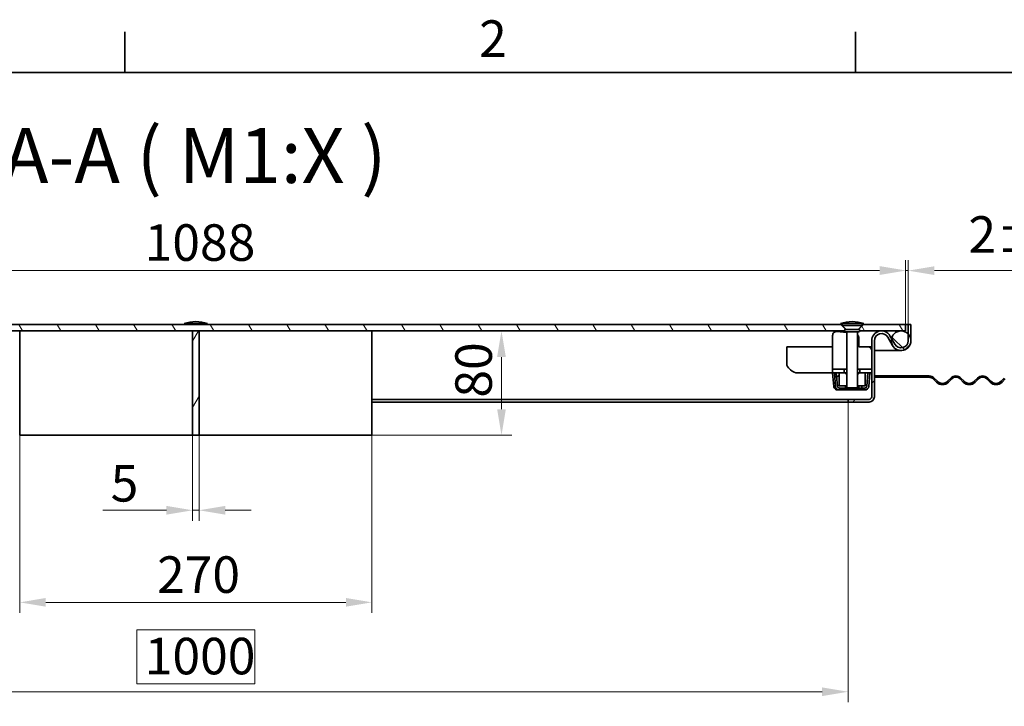
# Model space of a CAD drawing. Units: millimetres. Extents: x 0 to 4347, y 0 to 2376.
# Drawn here: x 2159 to 2914, y 1810 to 2336 of the extents above; entities that cross this region are included whole.
import ezdxf

# ---------------------------------------------------------------- set-up
doc = ezdxf.new("R2010")
doc.units = ezdxf.units.MM
doc.header["$LTSCALE"] = 8
for name, color, linetype, lineweight, true_color in [('Kóta (ISO)', 5, 'Continuous', 9, 0x0000ff), ('Značka (ISO)', 5, 'Continuous', 9, 0x0000ff), ('Šrafy (ISO)', 6, 'Continuous', 9, 0xff00ff)]:
    doc.layers.add(name, color=color, linetype=linetype, lineweight=lineweight, true_color=true_color)
doc.layers.add('Rámeček (ISO)', color=7, linetype='Continuous', lineweight=35)
doc.layers.add('Viditelná (ISO)', color=7, linetype='Continuous', lineweight=35)
doc.styles.add('Text popisu (ISO)', font='TAHOMA.TTF')
doc.styles.add('Text poznámky (ISO)', font='TAHOMA.TTF')
doc.dimstyles.new('Výchozí (ISO)', dxfattribs={"dimscale": 8, "dimtxt": 3.5, "dimasz": 2.5, "dimexe": 1, "dimexo": 0, "dimgap": 0.762, "dimtad": 1, "dimrnd": 1e-08, "dimtxsty": 'Text poznámky (ISO)', "dimcen": 0.09, "dimdle": 10, "dimclrd": 256, "dimclre": 256, "dimclrt": 256, "dimazin": 2, "dimtfac": 1.001486, "dimtmove": 0, "dimatfit": 3, "dimfxl": 1, "dimtolj": 1, "dimlwd": -1, "dimlwe": -1, "dimarcsym": 0})
pattern_1 = [(225, (0, 0), (17.96051, -17.96051), [])]
pattern_2 = [(120, (0, 0), (-21.99705, -12.7), [])]
pattern_3 = [(135, (0, 0), (-17.96051, -17.96051), [])]

# ---------------------------------------------------------------- blocks, each defined once
blk = doc.blocks.new('Rámečky Default Border')
at = {"layer": 'Rámeček (ISO)'}
for p, q in [((280, 287), (280, 290.9)), ((350, 287), (350, 290.9))]:
    blk.add_line(p, q, dxfattribs=at)
at = {"layer": 'Rámeček (ISO)', "flags": 128}
blk.add_lwpolyline([(10, 10), (10, 287), (410, 287), (410, 10), (10, 10)], dxfattribs=at)
at = {"layer": 'Rámeček (ISO)', "insert": (313.939, 287.4), "char_height": 3.5, "attachment_point": 7, "style": 'Text poznámky (ISO)'}
blk.add_mtext('2', dxfattribs=at)
blk = doc.blocks.new('*D20')
at = {"layer": 'Defpoints', "color": 0, "transparency": 16777216}
for p in [(2159.4, 2017.98), (2429.4, 2017.98), (2429.4, 1889.98)]:
    blk.add_point(p, dxfattribs=at)
at = {"layer": 'Kóta (ISO)', "transparency": 16777216}
for p, q in [((2159.4, 2017.98), (2159.4, 1881.98)), ((2429.4, 2017.98), (2429.4, 1881.98)), ((2179.4, 1889.98), (2409.4, 1889.98))]:
    blk.add_line(p, q, dxfattribs=at)
for points in [[(2179.4, 1893.32), (2179.4, 1886.65), (2159.4, 1889.98)], [(2409.4, 1893.32), (2409.4, 1886.65), (2429.4, 1889.98)]]:
    blk.add_solid(points, dxfattribs=at)
at = {"layer": 'Kóta (ISO)', "transparency": 16777216, "insert": (2264.67, 1925.25), "char_height": 28, "attachment_point": 1, "style": 'Text poznámky (ISO)'}
blk.add_mtext('\\A1;270', dxfattribs=at)
blk = doc.blocks.new('*D21')
at = {"layer": 'Defpoints', "color": 0, "transparency": 16777216}
for p in [(2429.4, 2097.98), (2528.64, 2097.98), (2429.4, 2017.98)]:
    blk.add_point(p, dxfattribs=at)
at = {"layer": 'Kóta (ISO)', "transparency": 16777216}
for p, q in [((2429.4, 2097.98), (2536.64, 2097.98)), ((2528.64, 2037.98), (2528.64, 2077.98)), ((2429.4, 2017.98), (2536.64, 2017.98))]:
    blk.add_line(p, q, dxfattribs=at)
for points in [[(2525.31, 2077.98), (2531.98, 2077.98), (2528.64, 2097.98)], [(2525.31, 2037.98), (2531.98, 2037.98), (2528.64, 2017.98)]]:
    blk.add_solid(points, dxfattribs=at)
at = {"layer": 'Kóta (ISO)', "transparency": 16777216, "insert": (2493.27, 2046.86), "char_height": 28, "attachment_point": 1, "rotation": 90, "style": 'Text poznámky (ISO)'}
blk.add_mtext('\\A1;80', dxfattribs=at)
blk = doc.blocks.new('*D22')
at = {"layer": 'Defpoints', "color": 0, "transparency": 16777216}
for p in [(2291.9, 2017.98), (2296.9, 2017.98), (2296.9, 1960.54)]:
    blk.add_point(p, dxfattribs=at)
at = {"layer": 'Kóta (ISO)', "transparency": 16777216}
for p, q in [((2291.9, 2017.98), (2291.9, 1952.54)), ((2296.9, 2017.98), (2296.9, 1952.54)), ((2271.9, 1960.54), (2223.03, 1960.54)), ((2296.9, 1960.54), (2291.9, 1960.54)), ((2316.9, 1960.54), (2336.9, 1960.54))]:
    blk.add_line(p, q, dxfattribs=at)
for points in [[(2271.9, 1963.88), (2271.9, 1957.21), (2291.9, 1960.54)], [(2316.9, 1963.88), (2316.9, 1957.21), (2296.9, 1960.54)]]:
    blk.add_solid(points, dxfattribs=at)
at = {"layer": 'Kóta (ISO)', "transparency": 16777216, "insert": (2229.12, 1995.22), "char_height": 28, "attachment_point": 1, "style": 'Text poznámky (ISO)'}
blk.add_mtext('\\A1;5', dxfattribs=at)
blk = doc.blocks.new('*D27')
at = {"layer": 'Defpoints', "color": 0, "transparency": 16777216}
for p in [(1794.4, 2043.48), (2794.4, 2043.48), (2794.4, 1821.48)]:
    blk.add_point(p, dxfattribs=at)
at = {"layer": 'Kóta (ISO)', "transparency": 16777216}
for p, q in [((1794.4, 2043.48), (1794.4, 1813.48)), ((2794.4, 2043.48), (2794.4, 1813.48)), ((2339.64, 1868.92), (2249.16, 1868.92)), ((2249.16, 1868.92), (2249.16, 1827.58)), ((2339.64, 1827.58), (2339.64, 1868.92)), ((2249.16, 1827.58), (2339.64, 1827.58)), ((1814.4, 1821.48), (2774.4, 1821.48))]:
    blk.add_line(p, q, dxfattribs=at)
for points in [[(1814.4, 1824.82), (1814.4, 1818.15), (1794.4, 1821.48)], [(2774.4, 1824.82), (2774.4, 1818.15), (2794.4, 1821.48)]]:
    blk.add_solid(points, dxfattribs=at)
at = {"layer": 'Kóta (ISO)', "transparency": 16777216, "insert": (2255.26, 1862.82), "char_height": 28, "attachment_point": 1, "style": 'Text poznámky (ISO)'}
blk.add_mtext('\\A1;1000', dxfattribs=at)
blk = doc.blocks.new('*D29')
at = {"layer": 'Defpoints', "color": 0, "transparency": 16777216}
for p in [(2838.4, 2144.16), (2838.4, 2102.98), (2840.4, 2102.98)]:
    blk.add_point(p, dxfattribs=at)
at = {"layer": 'Kóta (ISO)', "transparency": 16777216}
for p, q in [((2838.4, 2102.98), (2838.4, 2152.16)), ((2840.4, 2102.98), (2840.4, 2152.16)), ((2818.4, 2144.16), (2798.4, 2144.16)), ((2838.4, 2144.16), (2840.4, 2144.16)), ((2860.4, 2144.16), (2991.4, 2144.16))]:
    blk.add_line(p, q, dxfattribs=at)
for points in [[(2818.4, 2147.5), (2818.4, 2140.83), (2838.4, 2144.16)], [(2860.4, 2147.5), (2860.4, 2140.83), (2840.4, 2144.16)]]:
    blk.add_solid(points, dxfattribs=at)
at = {"layer": 'Kóta (ISO)', "transparency": 16777216, "insert": (2886.5, 2185.84), "char_height": 28, "attachment_point": 1, "style": 'Text poznámky (ISO)'}
blk.add_mtext('\\A1;2{\\H28.041601;±0,5}', dxfattribs=at)
blk = doc.blocks.new('*D44')
at = {"layer": 'Defpoints', "color": 0, "transparency": 16777216}
for p in [(2838.4, 2144.31), (1750.4, 2102.98), (2838.4, 2102.98)]:
    blk.add_point(p, dxfattribs=at)
at = {"layer": 'Kóta (ISO)', "transparency": 16777216}
for p, q in [((1750.4, 2102.98), (1750.4, 2152.31)), ((2838.4, 2102.98), (2838.4, 2152.31)), ((1770.4, 2144.31), (2818.4, 2144.31))]:
    blk.add_line(p, q, dxfattribs=at)
for points in [[(1770.4, 2147.64), (1770.4, 2140.98), (1750.4, 2144.31)], [(2818.4, 2147.64), (2818.4, 2140.98), (2838.4, 2144.31)]]:
    blk.add_solid(points, dxfattribs=at)
at = {"layer": 'Kóta (ISO)', "transparency": 16777216, "insert": (2255.17, 2179.68), "char_height": 28, "attachment_point": 1, "style": 'Text poznámky (ISO)'}
blk.add_mtext('\\A1;1088', dxfattribs=at)
blk = doc.blocks.new('Pozice6')
at = {"layer": 'Značka (ISO)'}
for p, q in [((336.171, 212.403), (376.281, 229.664)), ((376.281, 229.664), (392.031, 229.664)), ((338.728, 202.86), (336.171, 212.403)), ((339.211, 202.989), (338.245, 202.73)), ((338.728, 202.86), (339.375, 200.445)), ((339.375, 200.445), (339.211, 202.989)), ((338.245, 202.73), (339.375, 200.445))]:
    blk.add_line(p, q, dxfattribs=at)
at = {"layer": 'Značka (ISO)', "flags": 128}
blk.add_lwpolyline([(338.245, 202.73), (339.375, 200.445), (339.211, 202.989), (338.245, 202.73)], dxfattribs=at)
at = {"layer": 'Značka (ISO)'}
blk.add_solid([(338.245, 202.73), (339.375, 200.445), (339.211, 202.989), (338.245, 202.73)], dxfattribs=at)
at = {"layer": 'Značka (ISO)', "insert": (384.156, 236.442), "char_height": 5.25, "attachment_point": 5, "style": 'Text popisu (ISO)'}
blk.add_mtext('6', dxfattribs=at)

msp = doc.modelspace()

# ---------------------------------------------------------------- hatches: boundary and pattern name
at = {"layer": 'Šrafy (ISO)'}
h = msp.add_hatch(dxfattribs=at)
h.set_pattern_fill('ANSI31', color=256, scale=203.2, angle=90, style=0)
h.set_pattern_definition(pattern_3)
edge = h.paths.add_edge_path()
edge.add_ellipse((2834.899, 2090.484), major_axis=(-7.5, 0), ratio=1, start_angle=0, end_angle=29.926435)
edge.add_ellipse((2834.899, 2090.484), major_axis=(-6.5, -3.742), ratio=1, start_angle=0, end_angle=150.073565)
edge.add_ellipse((2834.899, 2090.484), major_axis=(7.5, 0), ratio=1, start_angle=0, end_angle=42.833428)
edge.add_ellipse((2834.899, 2090.484), major_axis=(5.5, 5.099), ratio=1, start_angle=0, end_angle=47.166572)
edge.add_ellipse((2834.899, 2090.484), major_axis=(0, 7.5), ratio=1, start_angle=0, end_angle=77.093007)
edge.add_ellipse((2834.899, 2090.484), major_axis=(-7.311, 1.675), ratio=1, start_angle=0, end_angle=12.906993)
edge = h.paths.add_edge_path()
edge.add_ellipse((1753.899, 2090.484), major_axis=(7.5, 0), ratio=1, start_angle=0, end_angle=12.906993)
edge.add_ellipse((1753.899, 2090.484), major_axis=(7.311, 1.675), ratio=1, start_angle=0, end_angle=77.093007)
edge.add_ellipse((1753.899, 2090.484), major_axis=(0, 7.5), ratio=1, start_angle=0, end_angle=47.166572)
edge.add_ellipse((1753.899, 2090.484), major_axis=(-5.5, 5.099), ratio=1, start_angle=0, end_angle=42.833428)
edge.add_ellipse((1753.899, 2090.484), major_axis=(-7.5, 0), ratio=1, start_angle=0, end_angle=150.073565)
edge.add_ellipse((1753.899, 2090.484), major_axis=(6.5, -3.742), ratio=1, start_angle=0, end_angle=29.926435)
h = msp.add_hatch(dxfattribs=at)
h.set_pattern_fill('ANSI31', color=256, scale=203.2, angle=75, style=0)
h.set_pattern_definition(pattern_2)
edge = h.paths.add_edge_path()
edge.add_line((1796.299, 2099.157), (1796.177, 2099.157))
edge.add_line((1796.177, 2099.157), (1800.004, 2102.984))
edge.add_line((1800.004, 2102.984), (2788.794, 2102.984))
edge.add_line((2788.794, 2102.984), (2792.622, 2099.157))
edge.add_line((2792.622, 2099.157), (2792.499, 2099.157))
edge.add_ellipse((2792.499, 2098.257), major_axis=(-0.858, -0.272), ratio=1, start_angle=252.394998, end_angle=360)
edge.add_line((2791.642, 2097.984), (2296.899, 2097.984))
edge.add_line((2296.899, 2097.984), (2291.899, 2097.984))
edge.add_line((2291.899, 2097.984), (1797.157, 2097.984))
edge.add_ellipse((1796.299, 2098.257), major_axis=(0, 0.9), ratio=1, start_angle=252.394998, end_angle=360)
edge = h.paths.add_edge_path()
edge.add_line((1786.622, 2099.157), (1786.499, 2099.157))
edge.add_ellipse((1786.499, 2098.257), major_axis=(-0.858, -0.272), ratio=1, start_angle=252.394998, end_angle=360)
edge.add_line((1785.642, 2097.984), (1753.899, 2097.984))
edge.add_line((1753.899, 2097.984), (1750.399, 2097.984))
edge.add_line((1750.399, 2097.984), (1750.399, 2102.984))
edge.add_line((1750.399, 2102.984), (1782.794, 2102.984))
edge.add_line((1782.794, 2102.984), (1786.622, 2099.157))
edge = h.paths.add_edge_path()
edge.add_line((2802.299, 2099.157), (2802.177, 2099.157))
edge.add_line((2802.177, 2099.157), (2806.004, 2102.984))
edge.add_line((2806.004, 2102.984), (2838.399, 2102.984))
edge.add_line((2838.399, 2102.984), (2838.399, 2097.984))
edge.add_line((2838.399, 2097.984), (2834.899, 2097.984))
edge.add_line((2834.899, 2097.984), (2803.157, 2097.984))
edge.add_ellipse((2802.299, 2098.257), major_axis=(0, 0.9), ratio=1, start_angle=252.394998, end_angle=360)
h = msp.add_hatch(dxfattribs=at)
h.set_pattern_fill('ANSI31', color=256, scale=203.2, angle=195, style=0)
h.set_pattern_definition([(240, (0, 0), (21.99705, -12.7), [])])
h.paths.add_polyline_path([(2291.899, 2017.984), (2296.899, 2017.984), (2296.899, 2097.984), (2291.899, 2097.984)])
h = msp.add_hatch(dxfattribs=at)
h.set_pattern_fill('ANSI31', color=256, scale=203.2, angle=180, style=0)
h.set_pattern_definition(pattern_1)
edge = h.paths.add_edge_path()
edge.add_line((2805.019, 2103.589), (2806.399, 2103.589))
edge.add_ellipse((2796.45, 2071.641), major_axis=(9.95, 31.948), ratio=1, start_angle=0, end_angle=15.671922)
edge.add_ellipse((2798.349, 2071.641), major_axis=(-0.95, 33.448), ratio=1, start_angle=0, end_angle=15.671922)
edge.add_line((2788.399, 2103.589), (2789.779, 2103.589))
edge.add_line((2789.779, 2103.589), (2794.899, 2103.589))
edge.add_line((2794.899, 2103.589), (2796.141, 2103.589))
edge.add_line((2796.141, 2103.589), (2799.899, 2103.589))
edge.add_line((2799.899, 2103.589), (2805.019, 2103.589))
h = msp.add_hatch(dxfattribs=at)
h.set_pattern_fill('ANSI31', color=256, scale=203.2, angle=180, style=0)
h.set_pattern_definition(pattern_1)
edge = h.paths.add_edge_path()
edge.add_ellipse((2834.899, 2090.484), major_axis=(-6.5, -3.742), ratio=1, start_angle=0, end_angle=150.073565)
edge.add_line((2842.399, 2090.484), (2842.399, 2102.984))
edge.add_line((2842.399, 2102.984), (2840.399, 2102.984))
edge.add_line((2840.399, 2102.984), (2840.399, 2095.583))
edge.add_line((2840.399, 2095.583), (2840.399, 2090.484))
edge.add_ellipse((2834.899, 2090.484), major_axis=(5.5, 0), ratio=1, start_angle=209.926435, end_angle=360, ccw=False)
edge.add_line((2830.133, 2087.74), (2827.589, 2092.16))
edge.add_line((2827.589, 2092.16), (2826.399, 2094.226))
edge.add_ellipse((2819.899, 2090.484), major_axis=(6.5, 3.742), ratio=1, start_angle=0, end_angle=150.073565)
edge.add_line((2812.399, 2090.484), (2812.399, 2068.784))
edge.add_line((2812.399, 2068.784), (2812.399, 2065.784))
edge.add_line((2812.399, 2065.784), (2812.399, 2047.484))
edge.add_ellipse((2810.399, 2047.484), major_axis=(2, 0), ratio=1, start_angle=270, end_angle=360, ccw=False)
edge.add_line((2810.399, 2045.484), (2794.399, 2045.484))
edge.add_line((2794.399, 2045.484), (2794.399, 2043.484))
edge.add_line((2794.399, 2043.484), (2810.399, 2043.484))
edge.add_ellipse((2810.399, 2047.484), major_axis=(0, -4), ratio=1, start_angle=0, end_angle=90)
edge.add_line((2814.399, 2047.484), (2814.399, 2062.484))
edge.add_line((2814.399, 2062.484), (2814.399, 2063.484))
edge.add_line((2814.399, 2063.484), (2814.399, 2090.484))
edge.add_ellipse((2819.899, 2090.484), major_axis=(-5.5, 0), ratio=1, start_angle=209.926435, end_angle=360, ccw=False)
edge.add_line((2824.666, 2093.228), (2828.399, 2086.743))
h = msp.add_hatch(dxfattribs=at)
h.set_pattern_fill('ANSI31', color=256, scale=203.2, angle=75, style=0)
h.set_pattern_definition(pattern_2)
h.paths.add_polyline_path([(2791.399, 2065.784), (2791.399, 2068.784), (2782.399, 2068.784), (2782.399, 2065.784), (2785.261, 2065.784), (2787.399, 2065.784)])
h.paths.add_polyline_path([(2812.399, 2065.784), (2812.399, 2068.784), (2803.399, 2068.784), (2803.399, 2065.784), (2807.399, 2065.784), (2809.538, 2065.784)])
h = msp.add_hatch(dxfattribs=at)
h.set_pattern_fill('ANSI31', color=256, scale=203.2, angle=90, style=0)
h.set_pattern_definition(pattern_3)
edge = h.paths.add_edge_path()
edge.add_line((2783.766, 2065.654), (2784.66, 2055.442))
edge.add_ellipse((2787.648, 2055.703), major_axis=(-2.989, -0.261), ratio=1, start_angle=0, end_angle=85)
edge.add_line((2787.648, 2052.703), (2789.399, 2052.703))
edge.add_line((2789.399, 2052.703), (2789.399, 2054.203))
edge.add_line((2789.399, 2054.203), (2787.648, 2054.203))
edge.add_ellipse((2787.648, 2055.703), major_axis=(0, -1.5), ratio=1, start_angle=275, end_angle=360, ccw=False)
edge.add_line((2786.154, 2055.572), (2785.261, 2065.784))
edge.add_line((2785.261, 2065.784), (2783.766, 2065.654))
edge = h.paths.add_edge_path()
edge.add_line((2810.139, 2055.442), (2811.033, 2065.654))
edge.add_line((2811.033, 2065.654), (2809.538, 2065.784))
edge.add_line((2809.538, 2065.784), (2808.645, 2055.572))
edge.add_ellipse((2807.151, 2055.703), major_axis=(1.494, -0.131), ratio=1, start_angle=275, end_angle=360, ccw=False)
edge.add_line((2807.151, 2054.203), (2805.399, 2054.203))
edge.add_line((2805.399, 2054.203), (2805.399, 2052.703))
edge.add_line((2805.399, 2052.703), (2807.151, 2052.703))
edge.add_ellipse((2807.151, 2055.703), major_axis=(0, -3), ratio=1, start_angle=0, end_angle=85)
h = msp.add_hatch(dxfattribs=at)
h.set_pattern_fill('ANSI31', color=256, scale=203.2, style=0)
h.set_pattern_definition([(45, (0, 0), (-17.96051, 17.96051), [])])
h.paths.add_polyline_path([(2793.211, 2064.284), (2791.711, 2065.784), (2791.399, 2065.784), (2787.399, 2065.784), (2787.399, 2055.784), (2793.211, 2055.784)])
h.paths.add_polyline_path([(2803.087, 2065.784), (2801.587, 2064.284), (2801.587, 2055.784), (2807.399, 2055.784), (2807.399, 2065.784), (2803.399, 2065.784)])
h = msp.add_hatch(dxfattribs=at)
h.set_pattern_fill('ANSI31', color=256, scale=203.2, angle=165, style=0)
h.set_pattern_definition([(210, (0, 0), (12.7, -21.99705), [])])
h.paths.add_polyline_path([(2940.399, 2062.484), (2940.399, 2063.484), (2933.899, 2063.484), (2933.899, 2062.484)])
edge = h.paths.add_edge_path()
edge.add_line((2917.899, 2062.484), (2921.899, 2062.484))
edge.add_line((2921.899, 2062.484), (2921.899, 2063.484))
edge.add_line((2921.899, 2063.484), (2917.899, 2063.484))
edge.add_ellipse((2917.899, 2057.984), major_axis=(0, 5.5), ratio=1, start_angle=0, end_angle=45)
edge.add_line((2914.01, 2061.873), (2911.536, 2059.399))
edge.add_ellipse((2907.646, 2063.288), major_axis=(3.889, -3.889), ratio=1, start_angle=270, end_angle=360, ccw=False)
edge.add_line((2903.757, 2059.399), (2901.282, 2061.873))
edge.add_ellipse((2897.393, 2057.984), major_axis=(3.889, 3.889), ratio=1, start_angle=0, end_angle=90)
edge.add_line((2893.504, 2061.873), (2891.029, 2059.399))
edge.add_ellipse((2887.14, 2063.288), major_axis=(3.889, -3.889), ratio=1, start_angle=270, end_angle=360, ccw=False)
edge.add_line((2883.251, 2059.399), (2880.776, 2061.873))
edge.add_ellipse((2876.887, 2057.984), major_axis=(3.889, 3.889), ratio=1, start_angle=0, end_angle=90)
edge.add_line((2872.998, 2061.873), (2870.523, 2059.399))
edge.add_ellipse((2866.634, 2063.288), major_axis=(3.889, -3.889), ratio=1, start_angle=270, end_angle=360, ccw=False)
edge.add_line((2862.745, 2059.399), (2860.27, 2061.873))
edge.add_ellipse((2856.381, 2057.984), major_axis=(3.889, 3.889), ratio=1, start_angle=0, end_angle=45)
edge.add_line((2856.381, 2063.484), (2814.399, 2063.484))
edge.add_line((2814.399, 2063.484), (2814.399, 2062.484))
edge.add_line((2814.399, 2062.484), (2856.381, 2062.484))
edge.add_ellipse((2856.381, 2057.984), major_axis=(0, 4.5), ratio=1, start_angle=315, end_angle=360, ccw=False)
edge.add_line((2859.563, 2061.166), (2862.038, 2058.691))
edge.add_ellipse((2866.634, 2063.288), major_axis=(-4.596, -4.596), ratio=1, start_angle=0, end_angle=90)
edge.add_line((2871.23, 2058.691), (2873.705, 2061.166))
edge.add_ellipse((2876.887, 2057.984), major_axis=(-3.182, 3.182), ratio=1, start_angle=270, end_angle=360, ccw=False)
edge.add_line((2880.069, 2061.166), (2882.544, 2058.691))
edge.add_ellipse((2887.14, 2063.288), major_axis=(-4.596, -4.596), ratio=1, start_angle=0, end_angle=90)
edge.add_line((2891.737, 2058.691), (2894.211, 2061.166))
edge.add_ellipse((2897.393, 2057.984), major_axis=(-3.182, 3.182), ratio=1, start_angle=270, end_angle=360, ccw=False)
edge.add_line((2900.575, 2061.166), (2903.05, 2058.691))
edge.add_ellipse((2907.646, 2063.288), major_axis=(-4.596, -4.596), ratio=1, start_angle=0, end_angle=90)
edge.add_line((2912.243, 2058.691), (2914.718, 2061.166))
edge.add_ellipse((2917.899, 2057.984), major_axis=(-3.182, 3.182), ratio=1, start_angle=315, end_angle=360, ccw=False)

# ---------------------------------------------------------------- linework, layer by layer
at = {"layer": 'Viditelná (ISO)'}
for p, q in [((1797.157, 2097.984), (2791.642, 2097.984)), ((2788.794, 2102.984), (1800.004, 2102.984)), ((2159.399, 2017.984), (2159.399, 2097.984)), ((2303.399, 2103.589), (2285.399, 2103.589)), ((2291.899, 2102.984), (2291.899, 2103.589)), ((2296.899, 2097.984), (2291.899, 2097.984)), ((2291.899, 2097.984), (2291.899, 2017.984)), ((2296.899, 2102.984), (2296.899, 2103.589)), ((2296.899, 2017.984), (2296.899, 2097.984)), ((2429.399, 2097.984), (2429.399, 2017.984)), ((2788.399, 2103.589), (2789.779, 2103.589)), ((2792.622, 2099.157), (2788.794, 2102.984)), ((2788.794, 2102.984), (2789.779, 2102.984)), ((2789.779, 2103.589), (2796.141, 2103.589)), ((2789.779, 2103.589), (2789.779, 2102.249)), ((2789.779, 2102.249), (2805.019, 2102.249)), ((2792.872, 2099.157), (2789.779, 2102.249)), ((2802.299, 2099.157), (2792.499, 2099.157)), ((2796.141, 2103.589), (2805.019, 2103.589)), ((2801.927, 2099.157), (2805.019, 2102.249)), ((2806.004, 2102.984), (2802.177, 2099.157)), ((2803.157, 2097.984), (2838.399, 2097.984)), ((2805.019, 2103.589), (2805.019, 2102.249)), ((2805.019, 2103.589), (2806.399, 2103.589)), ((2805.019, 2102.984), (2806.004, 2102.984)), ((2838.399, 2102.984), (2806.004, 2102.984)), ((2838.399, 2102.984), (2840.399, 2102.984)), ((2838.399, 2097.984), (2838.399, 2102.984)), ((2842.399, 2102.984), (2840.399, 2102.984)), ((2840.399, 2102.984), (2840.399, 2090.484)), ((2842.399, 2090.484), (2842.399, 2102.984)), ((2782.399, 2094.469), (2782.399, 2071.784)), ((2793.399, 2096.684), (2785.698, 2097.454)), ((2792.499, 2097.357), (2802.299, 2097.357)), ((2793.399, 2097.357), (2793.399, 2054.356)), ((2801.399, 2097.357), (2801.399, 2054.356)), ((2802.399, 2085.784), (2802.399, 2093.069)), ((2812.399, 2090.484), (2812.399, 2047.484)), ((2814.399, 2047.484), (2814.399, 2090.484)), ((2824.666, 2093.228), (2828.399, 2086.743)), ((2830.133, 2087.74), (2826.399, 2094.226)), ((2747.399, 2085.784), (2782.399, 2085.784)), ((2747.399, 2071.784), (2747.399, 2085.784)), ((2809.399, 2085.784), (2802.399, 2085.784)), ((2809.399, 2085.784), (2812.399, 2085.784)), ((2814.399, 2082.984), (2824.899, 2082.984)), ((2824.899, 2082.984), (2814.399, 2082.984)), ((2824.899, 2082.984), (2834.899, 2082.984)), ((2782.399, 2071.784), (2782.399, 2068.784)), ((2791.399, 2068.784), (2782.399, 2068.784)), ((2782.399, 2068.784), (2782.399, 2065.784)), ((2791.399, 2065.784), (2791.399, 2068.784)), ((2791.399, 2068.784), (2793.399, 2068.784)), ((2801.399, 2068.784), (2803.399, 2068.784)), ((2812.399, 2068.784), (2803.399, 2068.784)), ((2803.399, 2068.784), (2803.399, 2065.784)), ((2812.399, 2065.784), (2812.399, 2068.784)), ((2756.238, 2065.784), (2755.885, 2065.784)), ((2782.399, 2065.784), (2758.36, 2065.784)), ((2783.886, 2065.784), (2782.392, 2065.654)), ((2782.392, 2065.654), (2783.285, 2055.442)), ((2782.399, 2065.784), (2791.399, 2065.784)), ((2785.261, 2065.784), (2783.766, 2065.654)), ((2783.766, 2065.654), (2784.66, 2055.442)), ((2783.886, 2065.784), (2783.897, 2065.665)), ((2786.154, 2055.572), (2785.261, 2065.784)), ((2787.399, 2064.29), (2785.552, 2062.45)), ((2785.563, 2062.33), (2787.399, 2064.159)), ((2791.711, 2065.784), (2787.399, 2065.784)), ((2787.399, 2065.784), (2787.399, 2055.784)), ((2793.211, 2064.284), (2791.711, 2065.784)), ((2793.399, 2065.784), (2791.711, 2065.784)), ((2793.211, 2055.784), (2793.211, 2064.284)), ((2793.211, 2064.284), (2793.399, 2064.284)), ((2803.087, 2065.784), (2801.399, 2065.784)), ((2801.399, 2064.284), (2801.587, 2064.284)), ((2803.087, 2065.784), (2801.587, 2064.284)), ((2801.587, 2064.284), (2801.587, 2055.784)), ((2807.399, 2065.784), (2803.087, 2065.784)), ((2803.399, 2065.784), (2812.399, 2065.784)), ((2807.399, 2055.784), (2807.399, 2065.784)), ((2809.538, 2065.784), (2808.645, 2055.572)), ((2811.033, 2065.654), (2809.538, 2065.784)), ((2810.139, 2055.442), (2811.033, 2065.654)), ((2856.381, 2063.484), (2814.399, 2063.484)), ((2814.399, 2063.484), (2814.399, 2062.484)), ((2814.399, 2062.484), (2856.381, 2062.484)), ((2859.563, 2061.166), (2862.038, 2058.691)), ((2862.745, 2059.399), (2860.27, 2061.873)), ((2872.998, 2061.873), (2870.523, 2059.399)), ((2871.23, 2058.691), (2873.705, 2061.166)), ((2880.069, 2061.166), (2882.544, 2058.691)), ((2883.251, 2059.399), (2880.776, 2061.873)), ((2893.504, 2061.873), (2891.029, 2059.399)), ((2891.737, 2058.691), (2894.211, 2061.166)), ((2900.575, 2061.166), (2903.05, 2058.691)), ((2903.757, 2059.399), (2901.282, 2061.873)), ((2914.01, 2061.873), (2911.536, 2059.399)), ((2912.243, 2058.691), (2914.718, 2061.166)), ((2783.439, 2054.721), (2784.699, 2055.157)), ((2784.899, 2054.502), (2784.899, 2052.703)), ((2787.648, 2052.703), (2784.899, 2052.703)), ((2787.399, 2055.784), (2793.211, 2055.784)), ((2789.399, 2054.203), (2787.648, 2054.203)), ((2787.648, 2052.703), (2789.399, 2052.703)), ((2789.399, 2052.703), (2789.399, 2054.203)), ((2789.399, 2054.203), (2793.553, 2054.203)), ((2805.399, 2052.703), (2789.399, 2052.703)), ((2792.398, 2055.784), (2792.398, 2055.572)), ((2792.398, 2055.572), (2792.398, 2055.212)), ((2792.398, 2054.721), (2792.398, 2055.212)), ((2792.398, 2054.248), (2792.398, 2054.203)), ((2793.399, 2055.784), (2793.211, 2055.784)), ((2793.399, 2054.356), (2801.399, 2054.356)), ((2794.166, 2053.589), (2793.399, 2054.356)), ((2800.633, 2053.589), (2794.166, 2053.589)), ((2800.633, 2053.589), (2801.399, 2054.356)), ((2801.246, 2054.203), (2805.399, 2054.203)), ((2801.587, 2055.784), (2801.399, 2055.784)), ((2801.587, 2055.784), (2807.399, 2055.784)), ((2802.401, 2055.784), (2802.401, 2055.572)), ((2802.401, 2055.572), (2802.401, 2055.127)), ((2802.401, 2055.127), (2802.401, 2054.552)), ((2802.401, 2054.229), (2802.401, 2054.203)), ((2804.899, 2055.442), (2804.899, 2055.784)), ((2804.899, 2055.442), (2804.899, 2054.203)), ((2807.151, 2054.203), (2805.399, 2054.203)), ((2805.399, 2054.203), (2805.399, 2052.703)), ((2805.399, 2052.703), (2807.151, 2052.703)), ((2794.399, 2045.484), (2429.399, 2045.484)), ((2810.399, 2045.484), (2794.399, 2045.484)), ((2794.399, 2045.484), (2794.399, 2043.484)), ((2794.399, 2043.484), (2429.399, 2043.484)), ((2794.399, 2043.484), (2810.399, 2043.484)), ((2291.899, 2017.984), (2159.399, 2017.984)), ((2291.899, 2017.984), (2296.899, 2017.984)), ((2429.399, 2017.984), (2296.899, 2017.984))]:
    msp.add_line(p, q, dxfattribs=at)
msp.add_circle((2834.899, 2090.484), 7.5, dxfattribs=at)
for centre, radius, start, end in [((2295.349, 2071.641), 33.462, 91.626361, 107.298283), ((2293.45, 2071.641), 33.462, 72.701717, 88.373639), ((2798.349, 2071.641), 33.462, 91.626361, 107.298283), ((2792.499, 2098.257), 0.9, 90, 270), ((2796.45, 2071.641), 33.462, 72.701717, 88.373639), ((2802.299, 2098.257), 0.9, 270, 90), ((2819.899, 2090.484), 7.5, 29.926435, 180), ((2785.399, 2094.469), 3, 84.289407, 180), ((2799.399, 2093.069), 3, 0, 48.189685), ((2819.899, 2090.484), 5.5, 29.926435, 180), ((2834.899, 2090.484), 7.5, 209.926435, 0), ((2834.899, 2090.484), 5.5, 209.926435, 0), ((2809.399, 2082.784), 3, 0, 90), ((2856.381, 2057.984), 5.5, 45, 90), ((2856.381, 2057.984), 4.5, 45, 90), ((2876.887, 2057.984), 5.5, 45, 135), ((2876.887, 2057.984), 4.5, 45, 135), ((2897.393, 2057.984), 5.5, 45, 135), ((2897.393, 2057.984), 4.5, 45, 135), ((2786.274, 2055.703), 3, 185, 199.100605), ((2787.648, 2055.703), 3, 185, 270), ((2787.648, 2055.703), 1.5, 185, 270), ((2807.151, 2055.703), 1.5, 270, 355), ((2807.151, 2055.703), 3, 270, 355), ((2866.634, 2063.288), 6.5, 225, 315), ((2866.634, 2063.288), 5.5, 225, 315), ((2887.14, 2063.288), 6.5, 225, 315), ((2887.14, 2063.288), 5.5, 225, 315), ((2907.646, 2063.288), 6.5, 225, 315), ((2907.646, 2063.288), 5.5, 225, 315), ((2810.399, 2047.484), 2, 270, 0), ((2810.399, 2047.484), 4, 270, 0)]:
    msp.add_arc(centre, radius, start, end, dxfattribs=at)
for points, knots in [([(2755.885, 2065.784), (2753.814, 2065.784), (2751.756, 2066.634), (2750.159, 2068.03), (2748.952, 2069.084), (2748.008, 2070.432), (2747.399, 2071.784)], [0, 0, 0, 0, 0.8946709, 0.8946709, 0.8946709, 1.5707963, 1.5707963, 1.5707963, 1.5707963]), ([(2756.238, 2065.784), (2756.267, 2065.784), (2756.322, 2065.788), (2756.53, 2065.799), (2756.723, 2065.805), (2757.168, 2065.805), (2757.451, 2065.799), (2757.953, 2065.788), (2758.157, 2065.784), (2758.36, 2065.784)], [0.64248461, 0.64248461, 0.64248461, 0.64248461, 0.7016284, 0.7016284, 0.79619771, 0.79619771, 0.89076703, 0.89076703, 0.94991082, 0.94991082, 0.94991082, 0.94991082]), ([(2784.888, 2053.121), (2784.487, 2053.35), (2784.004, 2053.686), (2783.749, 2054.083), (2783.516, 2054.447), (2783.401, 2054.635), (2783.439, 2054.721)], [0.15990677, 0.15990677, 0.15990677, 0.15990677, 0.33735176, 0.33735176, 0.33735176, 0.5, 0.5, 0.5, 0.5]), ([(2792.398, 2055.212), (2792.736, 2055.169), (2793.074, 2055.075), (2793.252, 2054.893), (2793.62, 2054.516), (2793.105, 2054.248), (2792.398, 2054.248)], [-0.5, -0.5, -0.5, -0.5, -0.33735176, -0.33735176, -0.33735176, 0, 0, 0, 0]), ([(2802.401, 2054.229), (2802.355, 2054.229), (2802.309, 2054.229), (2802.264, 2054.23), (2801.595, 2054.244), (2801.203, 2054.507), (2801.588, 2054.846), (2801.769, 2055.007), (2802.083, 2055.085), (2802.401, 2055.127)], [-0.99840836, -0.99840836, -0.99840836, -0.99840836, -0.97657066, -0.97657066, -0.97657066, -0.65378943, -0.65378943, -0.65378943, -0.50159158, -0.50159158, -0.50159158, -0.50159158])]:
    msp.add_open_spline(points, degree=3, knots=knots, dxfattribs=at)
for points in [[(2793.108, 2054.304), (2792.92, 2054.527), (2792.659, 2054.655), (2792.398, 2054.721)], [(2802.401, 2054.552), (2802.183, 2054.493), (2801.967, 2054.401), (2801.795, 2054.247)]]:
    msp.add_open_spline(points, degree=3, dxfattribs=at)

# ---------------------------------------------------------------- block references
at = {"xscale": 8, "yscale": 8, "zscale": 8}
msp.add_blockref('Rámečky Default Border', (0, 0), dxfattribs=at)
at = {"layer": 'Značka (ISO)', "xscale": 8, "yscale": 8, "zscale": 8}
msp.add_blockref('Pozice6', (0, 0), dxfattribs=at)

# ---------------------------------------------------------------- texts
at = {"layer": 'Značka (ISO)', "insert": (2146.627, 2198.245), "char_height": 42, "attachment_point": 7, "style": 'Text popisu (ISO)'}
msp.add_mtext('A-A ( M1:X )', dxfattribs=at)

# ---------------------------------------------------------------- dimensions: what is measured, and where the dimension line sits
at = {"layer": 'Kóta (ISO)'}
for base, p1, p2, angle, override, picture, middle in [((2838.399, 2144.165), (2840.399, 2102.984), (2838.399, 2102.984), 180, {"dimgap": 0.762, "dimdec": 2, "dimtol": 1, "dimlim": 0, "dimtp": 0.5, "dimtm": 0.5, "dimtdec": 2, "dimtofl": 1, "dimatfit": 1}, '*D29', (2935.898, 2144.165)), ((2838.399, 2144.31), (1750.399, 2102.984), (2838.399, 2102.984), 180, {"dimdec": 2, "dimtp": 0, "dimtm": 0, "dimtdec": 2, "dimtofl": 0, "dimatfit": 1}, '*D44', (2294.399, 2144.31)), ((2528.644, 2097.984), (2429.399, 2017.984), (2429.399, 2097.984), 90, {"dimdec": 2, "dimtp": 0, "dimtm": 0, "dimtdec": 2, "dimtofl": 0, "dimatfit": 1}, '*D21', (2528.644, 2066.407)), ((2794.399, 1821.484), (1794.399, 2043.484), (2794.399, 2043.484), 180, {"dimgap": -0.762, "dimdec": 2, "dimtol": 0, "dimlim": 0, "dimtp": 0, "dimtm": 0, "dimtdec": 2, "dimtofl": 0, "dimatfit": 1}, '*D27', (2294.399, 1821.484)), ((2429.399, 1889.984), (2159.399, 2017.984), (2429.399, 2017.984), 180, {"dimdec": 2, "dimtp": 0, "dimtm": 0, "dimtdec": 2, "dimtofl": 0, "dimatfit": 1}, '*D20', (2294.399, 1889.984)), ((2296.899, 1960.542), (2291.899, 2017.984), (2296.899, 2017.984), 180, {"dimdec": 2, "dimtp": 0, "dimtm": 0, "dimtdec": 2, "dimtofl": 1, "dimatfit": 1}, '*D22', (2237.464, 1960.542))]:
    dim = msp.add_linear_dim(base=base, p1=p1, p2=p2, angle=angle, dimstyle='Výchozí (ISO)', override=override, dxfattribs=at)
    dim.commit()
    dim.dimension.update_dxf_attribs({"geometry": picture, "text_midpoint": middle, "dimtype": 160})

doc.saveas('drawing.dxf')
